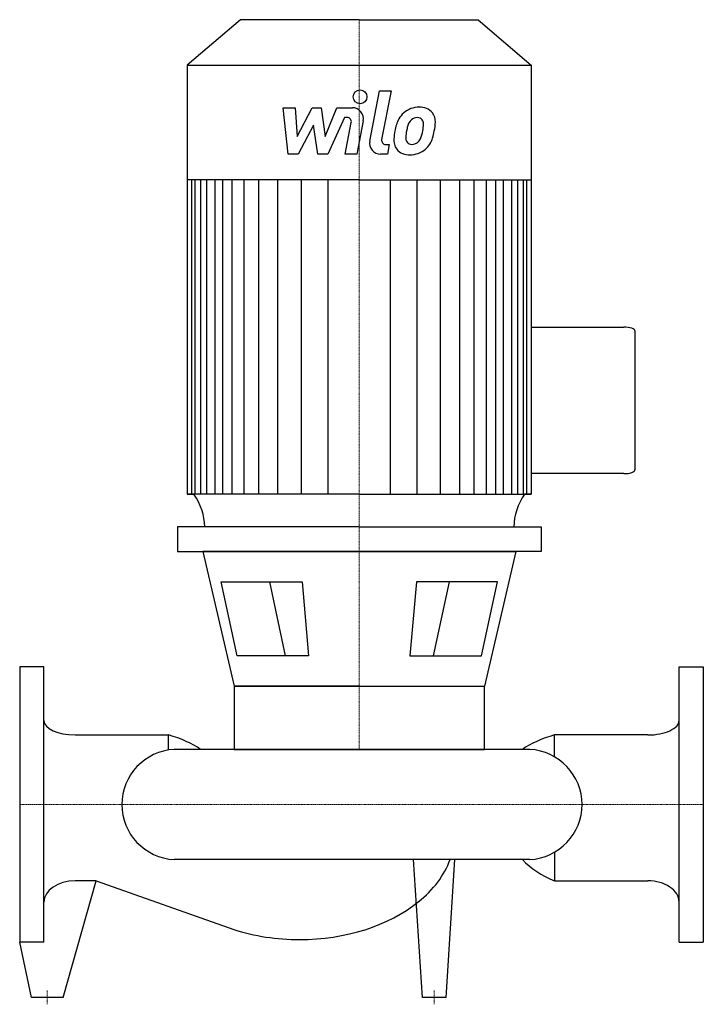
# Model space of a CAD drawing. Extents: x 0 to 620, y -181 to 712.
import ezdxf

# ---------------------------------------------------------------- set-up
doc = ezdxf.new("R2010")
doc.units = 0
doc.linetypes.add('DASHDOT', pattern=[1, 0.5, -0.25, 0, -0.25])
doc.layers.get('0').update_dxf_attribs({"color": 124})
doc.layers.add('CP_AXIS', color=143, linetype='DASHDOT', lineweight=18)
doc.layers.add('CP_DETAL', color=33, linetype='Continuous')

msp = doc.modelspace()

# ---------------------------------------------------------------- linework, layer by layer
for p, q in [((200.11, 712), (152, 670.72)), ((308, 712), (200.11, 712)), ((308, 712), (415.89, 712)), ((415.89, 712), (464, 670.72)), ((152, 670.72), (308, 670.72)), ((152, 670.72), (152, 281.49)), ((308, 670.72), (464, 670.72)), ((464, 670.72), (464, 281.49)), ((308, 566.78), (152, 566.78)), ((308, 566.78), (464, 566.78)), ((464, 433.09), (547.9, 433.09)), ((558, 429.68), (558, 303.59)), ((547.9, 300.18), (464, 300.18)), ((308, 281.49), (152, 281.49)), ((152, 281.49), (158.19, 281.49)), ((308, 281.49), (464, 281.49)), ((464, 281.49), (457.81, 281.49)), ((464, 281.49), (457.81, 281.49)), ((308, 252), (143.07, 252)), ((143.07, 252), (143.07, 229.47)), ((308, 252), (472.93, 252)), ((472.93, 252), (472.93, 229.47)), ((143.07, 229.47), (308, 229.47)), ((165.99, 229.47), (194.39, 107.25)), ((308, 229.47), (165.99, 229.47)), ((472.93, 229.47), (308, 229.47)), ((308, 229.47), (450.01, 229.47)), ((450.01, 229.47), (421.61, 107.25)), ((182.72, 201.9), (256.11, 201.9)), ((197.12, 134.82), (182.72, 201.9)), ((256.11, 201.9), (262.07, 134.82)), ((359.89, 201.9), (353.93, 134.82)), ((433.28, 201.9), (359.89, 201.9)), ((418.88, 134.82), (433.28, 201.9)), ((262.07, 134.82), (197.12, 134.82)), ((353.93, 134.82), (418.88, 134.82)), ((0, 125), (0, -125)), ((22, 125), (0, 125)), ((22, -125), (22, 125)), ((598, -125), (598, 125)), ((598, 125), (620, 125)), ((620, 125), (620, -125)), ((308, 107.25), (194.39, 107.25)), ((194.39, 107.25), (421.61, 107.25)), ((194.39, 107.25), (194.39, 50)), ((421.61, 50), (421.61, 107.25)), ((50.24, 63.12), (134.94, 63.12)), ((134.94, 49.44), (134.94, 63.12)), ((485.06, 43.25), (485.06, 63.12)), ((569.76, 63.12), (485.06, 63.12)), ((462.55, 50), (140.11, 50)), ((194.39, 50), (421.61, 50)), ((485.06, -43.25), (485.06, -69.23)), ((462.55, -50), (140.11, -50)), ((365.22, -175), (357.25, -50)), ((386.78, -175), (394.75, -50)), ((39.37, -175), (69.24, -69.23)), ((69.24, -69.23), (50.24, -69.23)), ((69.24, -69.23), (194.22, -113.46)), ((485.06, -69.23), (569.76, -69.23)), ((10.63, -175), (0, -125)), ((22, -125), (0, -125)), ((598, -125), (620, -125)), ((39.37, -175), (10.63, -175)), ((386.78, -175), (365.22, -175))]:
    msp.add_line(p, q)
for centre, major_axis, ratio, start_param, end_param in [((547.9, 429.68), (-10.1, 0), 0.337932, -3.141593, -1.570796), ((547.9, 303.59), (-10.1, 0), 0.337932, 1.570796, 3.141593), ((96.96, 250.44), (-71.01, 0), 0.858153, -3.116042, -2.607085), ((519.55, 250.32), (-71.52, 0), 0.858153, -0.532676, -0.027383), ((50.24, 76.23), (-28.24, 0), 0.464522, 0, 1.570796), ((569.76, 76.23), (-28.24, 0), 0.464522, 1.570796, 3.141593), ((87.08, 26.63), (-91.98, 0), 0.464522, -2.562843, -2.118033), ((532.92, 26.63), (-91.98, 0), 0.464522, -1.02356, -0.57875), ((143.02, 0), (-50.39, 0), 0.99387, -1.513022, 0), ((459.64, 0), (-50.39, 0), 0.99387, 3.141593, 4.654615), ((143.02, 0), (-50.39, 0), 0.99387, 0, 1.513022), ((459.64, 0), (-50.39, 0), 0.99387, 1.62857, 3.141593), ((253.87, -26.68), (-140.72, 0), 0.680966, 2.441849, 2.895718), ((532.92, -15.74), (-91.98, 0), 0.680966, 0.57875, 1.02356), ((50.24, -88.45), (-28.24, 0), 0.680966, -1.570796, 0), ((569.76, -88.45), (-28.24, 0), 0.680966, -3.141593, -1.570796), ((253.87, -26.68), (-140.72, 0), 0.680966, 1.570796, 2.441849), ((253.87, -26.68), (-140.72, 0), 0.680966, 1.133052, 1.570796)]:
    msp.add_ellipse(centre, major_axis=major_axis, ratio=ratio, start_param=start_param, end_param=end_param)
at = {"layer": 'CP_AXIS'}
for p, q in [((308, 712), (308, 50)), ((0, 0), (620, 0)), ((25, -181.25), (25, -168.75)), ((376, -181.25), (376, -168.75))]:
    msp.add_line(p, q, dxfattribs=at)
at = {"layer": 'CP_DETAL'}
for p, q in [((317.48, 601.83), (326.37, 647.57)), ((326.37, 647.57), (336.89, 647.57)), ((336.89, 647.57), (328.29, 603.3)), ((238.99, 632.11), (249.85, 632.11)), ((243.43, 589.92), (238.99, 632.11)), ((249.85, 632.11), (251.58, 606.04)), ((251.58, 606.04), (265.22, 632.11)), ((265.22, 632.11), (273.45, 632.11)), ((273.45, 632.11), (277.05, 606.04)), ((277.05, 606.04), (287.58, 632.11)), ((287.58, 632.11), (301.72, 632.13)), ((266.6, 616.4), (252.63, 589.92)), ((270.27, 589.92), (266.6, 616.4)), ((294.62, 623.21), (279.47, 589.92)), ((297.08, 623.21), (294.62, 623.21)), ((295.22, 589.9), (300.76, 618.75)), ((311.56, 620.25), (305.74, 589.9)), ((331.97, 598.83), (335.19, 598.83)), ((335.19, 598.83), (333.46, 589.92)), ((252.63, 589.92), (243.43, 589.92)), ((279.47, 589.92), (270.27, 589.92)), ((305.74, 589.9), (295.22, 589.9)), ((333.46, 589.92), (327.3, 589.92)), ((155.97, 281.49), (155.97, 566.78)), ((159.2, 281.49), (159.2, 566.78)), ((164.29, 281.49), (164.29, 566.78)), ((169.69, 281.49), (169.69, 566.78)), ((177.18, 281.49), (177.18, 566.78)), ((184.09, 281.49), (184.09, 566.78)), ((192.74, 281.49), (192.74, 566.78)), ((203.68, 281.49), (203.68, 566.78)), ((216.93, 281.49), (216.93, 566.78)), ((234.22, 281.49), (234.22, 566.78)), ((255.54, 281.49), (255.54, 566.47)), ((279.74, 281.49), (279.74, 566.78)), ((336.26, 281.49), (336.26, 566.78)), ((360.46, 281.49), (360.46, 566.47)), ((381.78, 281.49), (381.78, 566.78)), ((399.07, 281.49), (399.07, 566.78)), ((412.32, 281.49), (412.32, 566.78)), ((423.26, 281.49), (423.26, 566.78)), ((423.26, 281.49), (423.26, 566.78)), ((431.91, 281.49), (431.91, 566.78)), ((431.91, 281.49), (431.91, 566.78)), ((438.82, 281.49), (438.82, 566.78)), ((438.82, 281.49), (438.82, 566.78)), ((446.31, 281.49), (446.31, 566.78)), ((446.31, 281.49), (446.31, 566.78)), ((451.71, 281.49), (451.71, 566.78)), ((456.8, 281.49), (456.8, 566.78)), ((460.03, 281.49), (460.03, 566.78)), ((226.45, 201.9), (240.86, 134.82)), ((389.55, 201.9), (375.14, 134.82))]:
    msp.add_line(p, q, dxfattribs=at)
msp.add_circle((308.71, 642.01), 6.25, dxfattribs=at)
for centre, radius, start, end in [((301.74, 622.13), 10, 349.14628, 90.1097), ((361.07, 612.46), 19.66, 130.4936, 150.86472), ((362.1, 611.66), 20.94, 89.32867, 131.19838), ((363.3, 618.1), 14.52, 39.86254, 93.78775), ((364.23, 619.74), 12.78, 357.21753, 36.91765), ((297.08, 619.46), 3.75, 349.12824, 90.03612), ((376.85, 605.32), 36.95, 153.11154, 171.0742), ((362.92, 612.88), 11.34, 132.32247, 168.54459), ((360.33, 615.38), 7.75, 88.6944, 130.59674), ((360.66, 616.05), 7.07, 69.364, 91.28334), ((361.46, 618.34), 4.65, 38.89188, 68.62272), ((359.98, 617.56), 6.3, 358.4755, 35.93303), ((326.12, 618.46), 40.17, 349.37609, 358.47941), ((334.57, 620.03), 42.44, 347.78458, 358.75865), ((389.39, 600.93), 50.07, 168.33329, 176.52588), ((386.41, 603.41), 36.35, 167.85106, 176.83157), ((407.17, 600.3), 57.31, 165.01044, 169.18658), ((334.33, 616.53), 31.74, 336.53024, 350.06328), ((315.16, 622.71), 61.99, 343.06336, 349.16054), ((327.3, 599.92), 10, 169.00415, 270), ((331.97, 602.58), 3.75, 169.00415, 270), ((352.43, 602.47), 13.1, 173.44296, 216.79019), ((356.66, 604.62), 6.59, 173.0647, 215.67225), ((355.36, 604.21), 5.31, 220.25404, 274.7357), ((354.44, 617.47), 18.61, 274.18455, 282.23013), ((356.09, 606.69), 7.75, 287.23719, 310.2783), ((354.84, 607.94), 9.52, 311.13806, 334.81622), ((354.36, 610.4), 20.9, 311.00226, 344.05833), ((352.91, 603.55), 14.15, 219.11758, 274.24105), ((354.08, 610.93), 21.49, 269.67378, 310.63898)]:
    msp.add_arc(centre, radius, start, end, dxfattribs=at)

doc.saveas('drawing.dxf')
